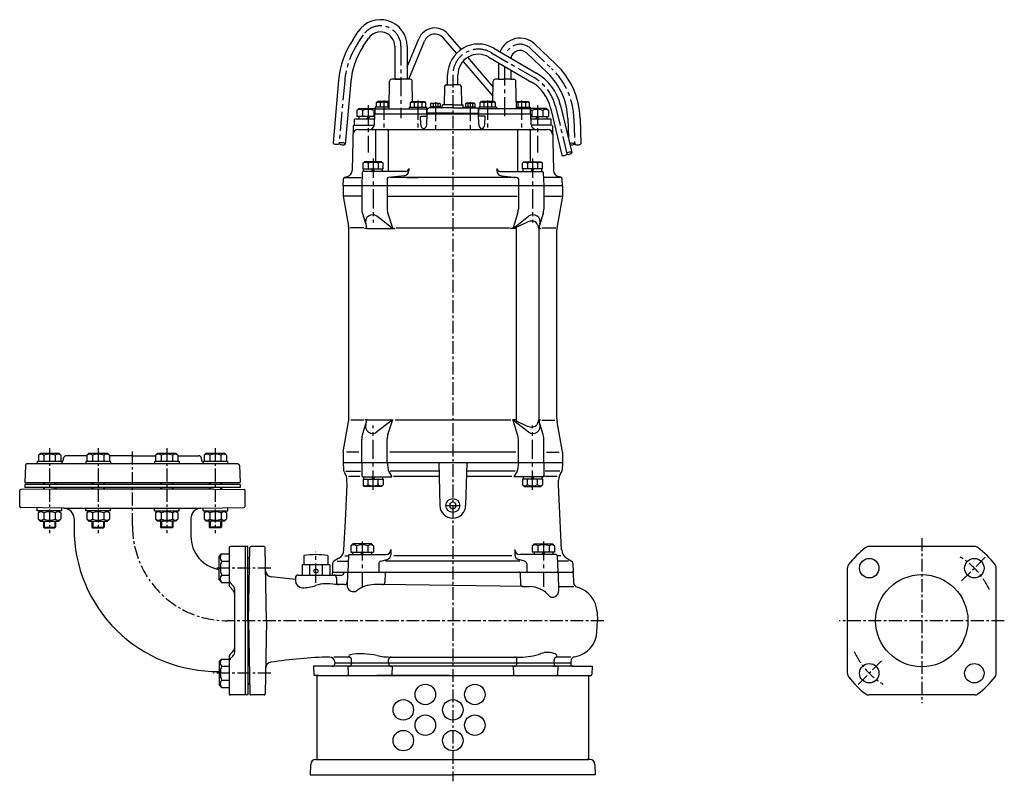
# Model space of a CAD drawing. Units: millimetres. Extents: x 50 to 1010, y 53 to 1214.
# Drawn here: x 50 to 1010, y 470 to 1214 of the extents above; entities that cross this region are included whole.
import ezdxf

# ---------------------------------------------------------------- set-up
doc = ezdxf.new("R2010")
doc.units = ezdxf.units.MM
doc.linetypes.add('CENTER', pattern=[2, 1.25, -0.25, 0.25, -0.25])
for name, color, linetype in [('Osy', 1, 'CENTER'), ('Silná', 7, 'Continuous'), ('Tenká', 4, 'Continuous')]:
    doc.layers.add(name, color=color, linetype=linetype)

msp = doc.modelspace()

# ---------------------------------------------------------------- linework, layer by layer
at = {"layer": 'Osy', "ltscale": 15}
for p, q in [((379.78, 1191.01), (384.88, 1198.64)), ((421.51, 1187.53), (421.52, 1117.4)), ((547.95, 1185.39), (568.49, 1165.9)), ((509.7, 1181.33), (551.3, 1156.97)), ((522.62, 1167.97), (522.62, 1117.33)), ((366.61, 1153.6), (361.22, 1092.68)), ((404.95, 1134.67), (404.95, 1108.42)), ((438.08, 1134.67), (438.08, 1108.42)), ((506.06, 1134.67), (506.06, 1108.42)), ((539.19, 1134.67), (539.19, 1108.42)), ((389.57, 1130.08), (389.57, 1083.94)), ((455.07, 1133.07), (455.07, 1106.82)), ((489.06, 1133.07), (489.06, 1106.82)), ((554.57, 1130.08), (554.57, 1083.94)), ((572.32, 1128.64), (583.35, 1082.62)), ((590.28, 1117.2), (591.02, 1092.26)), ((394.29, 1078.06), (394.29, 1015.57)), ((549.85, 1078.06), (549.85, 1015.57)), ((394.29, 754.82), (394.29, 817.31)), ((549.85, 754.82), (549.85, 817.31)), ((465.27, 739.44), (478.87, 739.44)), ((383.68, 704.33), (383.68, 660.1)), ((560.46, 704.33), (560.46, 660.1)), ((338.55, 663.97), (338.55, 694.26))]:
    msp.add_line(p, q, dxfattribs=at)
at = {"layer": 'Osy', "ltscale": 10}
for p, q in [((472.07, 1159.75), (472.07, 470.19)), ((78.73, 795.44), (78.73, 712.44)), ((126.08, 795.44), (126.08, 712.44)), ((159.57, 719.44), (159.57, 792.94)), ((193.05, 795.44), (193.05, 712.44)), ((240.41, 795.44), (240.41, 712.44)), ((929.59, 707.44), (929.59, 546.44)), ((968.48, 665.83), (993.23, 690.58)), ((294.44, 678.2), (238.57, 678.2)), ((619.36, 626.94), (252.07, 626.94)), ((1010.09, 626.94), (849.09, 626.94)), ((890.35, 587.7), (865.95, 563.3)), ((294.44, 575.67), (238.57, 575.67))]:
    msp.add_line(p, q, dxfattribs=at)
at = {"layer": 'Osy', "ltscale": 15}
for centre, radius, start, end in [((401.51, 1187.53), 20, 0, 146.24533), ((446.3, 1146.55), 80, 146.24533, 174.94555), ((497.07, 1159.75), 25, 59.64874, 180.00069), ((537.62, 1174.51), 15, 46.50748, 162.06131), ((520.31, 1115.12), 70, 1.69973, 46.50748), ((528.56, 1118.14), 45, 13.48943, 59.64909)]:
    msp.add_arc(centre, radius, start, end, dxfattribs=at)
at = {"layer": 'Osy', "ltscale": 10}
for centre, radius, start, end in [((252.07, 719.44), 92.5, 180, 270), ((929.59, 626.94), 72.5, 24.57567, 58.83861), ((929.59, 626.94), 72.5, 204.57567, 238.83861)]:
    msp.add_arc(centre, radius, start, end, dxfattribs=at)
at = {"layer": 'Silná'}
for p, q in [((374.79, 1194.34), (379.9, 1201.97)), ((384.77, 1187.67), (389.87, 1195.3)), ((427.51, 1167.36), (438.85, 1194.91)), ((429.1, 1155.44), (444.39, 1192.62)), ((475.63, 1180.74), (462.92, 1195.59)), ((480.24, 1184.59), (467.48, 1199.49)), ((415.51, 1187.53), (415.51, 1155.44)), ((427.51, 1187.53), (427.51, 1155.44)), ((512.23, 1185.64), (553.82, 1161.29)), ((552.08, 1189.74), (572.62, 1170.25)), ((511.34, 1139.03), (482.17, 1173.1)), ((511.49, 1148.07), (486.8, 1176.92)), ((507.17, 1177.01), (548.77, 1152.66)), ((543.82, 1181.04), (564.36, 1161.55)), ((516.62, 1171.48), (516.62, 1155.44)), ((528.62, 1164.45), (528.62, 1155.44)), ((360.63, 1154.13), (355.24, 1093.21)), ((372.58, 1153.07), (367.2, 1092.15)), ((410.01, 1126.44), (410.48, 1153.47)), ((430.55, 1155.44), (412.48, 1155.44)), ((415.51, 1155.44), (421.51, 1155.44)), ((427.51, 1155.44), (421.51, 1155.44)), ((432.89, 1133.54), (432.55, 1153.47)), ((467.07, 1149.94), (467.07, 1159.75)), ((477.07, 1149.94), (477.07, 1159.75)), ((511.24, 1133.54), (511.59, 1153.47)), ((516.62, 1155.44), (513.59, 1155.44)), ((516.62, 1155.44), (522.62, 1155.44)), ((528.62, 1155.44), (522.62, 1155.44)), ((528.62, 1155.44), (531.66, 1155.44)), ((534.12, 1126.44), (533.66, 1153.47)), ((464.04, 1148.58), (463.67, 1130.44)), ((465.54, 1149.94), (472.07, 1149.94)), ((478.6, 1149.94), (472.07, 1149.94)), ((480.09, 1148.58), (480.47, 1130.44)), ((398.65, 1133.54), (397.45, 1132.34)), ((410.14, 1133.54), (398.65, 1133.54)), ((431.78, 1133.54), (430.58, 1132.34)), ((431.78, 1133.54), (444.38, 1133.54)), ((444.38, 1133.54), (445.58, 1132.34)), ((499.76, 1133.54), (498.56, 1132.34)), ((512.36, 1133.54), (499.76, 1133.54)), ((512.36, 1133.54), (513.56, 1132.34)), ((534, 1133.54), (545.49, 1133.54)), ((545.49, 1133.54), (546.69, 1132.34)), ((380.57, 1126.94), (378.62, 1124.99)), ((378.62, 1124.99), (378.62, 1118.94)), ((380.57, 1126.94), (396.45, 1126.94)), ((384.09, 1124.99), (384.09, 1118.94)), ((395.04, 1124.99), (395.04, 1118.94)), ((396.28, 1126.44), (446.75, 1126.44)), ((396.28, 1121.44), (396.28, 1126.44)), ((410.04, 1128.04), (396.45, 1128.04)), ((396.45, 1128.04), (396.45, 1126.44)), ((397.45, 1132.34), (397.45, 1128.04)), ((401.2, 1132.34), (401.2, 1128.04)), ((408.7, 1132.34), (408.7, 1128.04)), ((429.58, 1128.04), (429.58, 1126.44)), ((429.58, 1128.04), (446.58, 1128.04)), ((430.58, 1132.34), (430.58, 1128.04)), ((434.33, 1132.34), (434.33, 1128.04)), ((441.83, 1132.34), (441.83, 1128.04)), ((445.58, 1132.34), (445.58, 1128.04)), ((446.58, 1128.04), (446.58, 1126.44)), ((446.75, 1121.44), (446.75, 1126.44)), ((446.95, 1122.44), (447.06, 1125.51)), ((472.07, 1127.44), (449.06, 1127.44)), ((460.07, 1128.44), (450.07, 1128.44)), ((450.07, 1127.44), (450.07, 1128.44)), ((451.17, 1131.94), (450.47, 1131.54)), ((450.47, 1131.54), (450.47, 1128.44)), ((451.17, 1131.94), (458.97, 1131.94)), ((462.09, 1127.44), (452.09, 1127.44)), ((452.77, 1131.54), (452.77, 1128.44)), ((457.37, 1131.54), (457.37, 1128.44)), ((458.97, 1131.94), (459.67, 1131.54)), ((459.67, 1131.54), (459.67, 1128.44)), ((460.07, 1127.44), (460.07, 1128.44)), ((461.83, 1127.92), (461.92, 1130.44)), ((472.07, 1130.44), (461.94, 1130.44)), ((472.07, 1130.44), (482.21, 1130.44)), ((472.07, 1127.44), (495.09, 1127.44)), ((482.3, 1127.92), (482.21, 1130.44)), ((491.79, 1127.44), (482.82, 1127.44)), ((484.06, 1128.44), (494.06, 1128.44)), ((484.06, 1127.44), (484.06, 1128.44)), ((485.16, 1131.94), (484.46, 1131.54)), ((484.46, 1131.54), (484.46, 1128.44)), ((492.96, 1131.94), (485.16, 1131.94)), ((486.76, 1131.54), (486.76, 1128.44)), ((491.36, 1131.54), (491.36, 1128.44)), ((492.96, 1131.94), (493.66, 1131.54)), ((493.66, 1131.54), (493.66, 1128.44)), ((494.06, 1127.44), (494.06, 1128.44)), ((497.2, 1122.44), (497.09, 1125.51)), ((547.86, 1126.44), (497.39, 1126.44)), ((497.39, 1121.44), (497.39, 1126.44)), ((514.56, 1128.04), (497.56, 1128.04)), ((497.56, 1128.04), (497.56, 1126.44)), ((498.56, 1132.34), (498.56, 1128.04)), ((502.31, 1132.34), (502.31, 1128.04)), ((509.81, 1132.34), (509.81, 1128.04)), ((513.56, 1132.34), (513.56, 1128.04)), ((514.56, 1128.04), (514.56, 1126.44)), ((534.09, 1128.04), (547.69, 1128.04)), ((535.44, 1132.34), (535.44, 1128.04)), ((542.94, 1132.34), (542.94, 1128.04)), ((546.69, 1132.34), (546.69, 1128.04)), ((547.69, 1128.04), (547.69, 1126.44)), ((563.57, 1126.94), (547.69, 1126.94)), ((547.86, 1121.44), (547.86, 1126.44)), ((549.09, 1124.99), (549.09, 1118.94)), ((560.04, 1124.99), (560.04, 1118.94)), ((563.57, 1126.94), (565.52, 1124.99)), ((565.52, 1124.99), (565.52, 1118.94)), ((567.45, 1127.47), (578.49, 1081.45)), ((577.18, 1129.8), (588.22, 1083.78)), ((376.07, 1110.44), (376.07, 1116.44)), ((395.77, 1116.44), (376.07, 1116.44)), ((395.85, 1118.94), (378.62, 1118.94)), ((380.48, 1118.94), (380.48, 1116.44)), ((388.24, 1116.44), (389.68, 1118.94)), ((389.57, 1116.44), (391.01, 1118.94)), ((395.59, 1111.27), (395.94, 1121.44)), ((548.19, 1121.44), (395.94, 1121.44)), ((440.52, 1119.44), (447.05, 1119.44)), ((440.8, 1111.27), (440.52, 1119.44)), ((446.76, 1111.27), (447.12, 1121.44)), ((472.07, 1122.44), (446.95, 1122.44)), ((450.91, 1121.44), (450.91, 1122.44)), ((472.07, 1122.44), (497.2, 1122.44)), ((493.22, 1121.44), (493.22, 1122.44)), ((497.37, 1111.27), (497.02, 1121.44)), ((548.19, 1121.44), (497.02, 1121.44)), ((503.62, 1119.44), (497.09, 1119.44)), ((503.33, 1111.27), (503.62, 1119.44)), ((548.55, 1111.27), (548.19, 1121.44)), ((548.55, 1111.27), (548.19, 1121.44)), ((548.28, 1118.94), (565.52, 1118.94)), ((568.07, 1116.44), (548.37, 1116.44)), ((553.24, 1116.44), (554.68, 1118.94)), ((554.57, 1116.44), (556.01, 1118.94)), ((563.65, 1118.94), (563.65, 1116.44)), ((568.07, 1110.44), (568.07, 1116.44)), ((584.28, 1117.02), (584.85, 1097.81)), ((596.28, 1117.37), (597.02, 1092.43)), ((374.88, 1109.46), (373.92, 1066.21)), ((375.88, 1110.44), (395.49, 1110.44)), ((376.07, 1110.44), (395.56, 1110.44)), ((379.71, 1106.44), (564.43, 1106.44)), ((396.67, 1105.44), (396.67, 1074.94)), ((409.07, 1105.44), (409.07, 1065.44)), ((535.06, 1105.44), (535.06, 1065.44)), ((547.47, 1105.44), (547.47, 1074.94)), ((568.07, 1110.44), (548.58, 1110.44)), ((568.25, 1110.44), (548.65, 1110.44)), ((569.25, 1109.46), (570.22, 1066.21)), ((386.04, 1074.94), (384.49, 1073.39)), ((384.49, 1067.94), (384.49, 1073.39)), ((384.49, 1067.94), (404.09, 1067.94)), ((385.09, 1065.44), (385.09, 1067.94)), ((402.54, 1074.94), (386.04, 1074.94)), ((389.39, 1073.39), (389.39, 1067.94)), ((394.29, 1065.44), (392.84, 1067.94)), ((395.73, 1065.44), (394.29, 1067.94)), ((399.19, 1073.39), (399.19, 1067.94)), ((402.54, 1074.94), (404.09, 1073.39)), ((403.49, 1065.44), (403.49, 1067.94)), ((404.09, 1067.94), (404.09, 1073.39)), ((429.11, 1068.44), (429.11, 1066.2)), ((515.02, 1068.44), (515.02, 1066.2)), ((541.6, 1074.94), (540.05, 1073.39)), ((540.05, 1067.94), (540.05, 1073.39)), ((559.65, 1067.94), (540.05, 1067.94)), ((540.65, 1065.44), (540.65, 1067.94)), ((541.6, 1074.94), (558.1, 1074.94)), ((544.95, 1073.39), (544.95, 1067.94)), ((548.41, 1065.44), (549.85, 1067.94)), ((549.85, 1065.44), (551.29, 1067.94)), ((554.75, 1073.39), (554.75, 1067.94)), ((558.1, 1074.94), (559.65, 1073.39)), ((559.05, 1065.44), (559.05, 1067.94)), ((559.65, 1067.94), (559.65, 1073.39)), ((365.07, 1051.44), (365.31, 1058.33)), ((366.42, 1059.73), (369.47, 1060.55)), ((366.86, 1059.44), (382.63, 1059.44)), ((383.74, 1064.47), (383.29, 1051.44)), ((426.11, 1065.44), (384.74, 1065.44)), ((408.12, 1058.09), (408.12, 1051.44)), ((424.65, 1061.23), (409.46, 1059.58)), ((517.36, 1059.44), (410.96, 1059.44)), ((533.17, 1059.44), (410.96, 1059.44)), ((426.77, 1059.44), (437.96, 1059.44)), ((518.02, 1065.44), (559.39, 1065.44)), ((519.48, 1061.23), (534.67, 1059.58)), ((536.01, 1058.09), (536.01, 1051.44)), ((560.39, 1064.47), (560.85, 1051.44)), ((577.28, 1059.44), (561.51, 1059.44)), ((577.72, 1059.73), (574.66, 1060.55)), ((579.07, 1051.44), (578.83, 1058.33)), ((365.07, 1051.44), (365.07, 1041.66)), ((579.07, 1051.44), (365.07, 1051.44)), ((383.29, 1051.44), (383.29, 1028.72)), ((408.12, 1051.44), (408.12, 1028.75)), ((536.01, 1051.44), (536.01, 1028.75)), ((560.85, 1051.44), (560.85, 1028.72)), ((579.07, 1051.44), (579.07, 1041.66)), ((365.07, 1041.45), (365.07, 1041.44)), ((365.07, 1041.44), (365.07, 1041.43)), ((365.11, 1041.22), (370.26, 1011.97)), ((383.29, 1041.44), (366.07, 1041.43)), ((409.12, 1041.44), (535.01, 1041.44)), ((560.85, 1041.44), (578.07, 1041.43)), ((579.03, 1041.22), (573.87, 1011.97)), ((579.07, 1041.45), (579.07, 1041.44)), ((579.07, 1041.44), (579.07, 1041.43)), ((383.96, 1024.26), (387.84, 1011.81)), ((411.33, 1011.44), (398.11, 1021.7)), ((408.82, 1024.23), (413.2, 1010.38)), ((535.31, 1024.23), (530.94, 1010.38)), ((532.8, 1011.44), (546.03, 1021.7)), ((560.17, 1024.26), (556.29, 1011.81)), ((385.33, 1010.25), (371.49, 1010.25)), ((388.45, 1009.87), (386.41, 1009.87)), ((388.45, 1009.87), (413.36, 1009.87)), ((413.36, 1009.87), (415.93, 1009.87)), ((416.83, 1010.25), (527.31, 1010.25)), ((530.77, 1009.87), (528.21, 1009.87)), ((533.85, 1009.87), (530.77, 1009.87)), ((533.85, 1010.87), (544.72, 1016.04)), ((533.85, 1010.87), (533.85, 822.01)), ((554.81, 1013.44), (554.02, 1014.63)), ((555.85, 1009.98), (555.85, 822.9)), ((555.85, 1009.87), (557.73, 1009.87)), ((558.81, 1010.25), (572.64, 1010.25)), ((370.57, 824.38), (370.57, 1008.5)), ((573.57, 824.38), (573.57, 1008.5)), ((365.11, 791.66), (370.26, 820.91)), ((385.33, 822.63), (372.57, 822.63)), ((383.96, 808.62), (387.84, 821.07)), ((388.45, 823.01), (386.41, 823.01)), ((388.45, 823.01), (413.36, 823.01)), ((411.33, 821.44), (398.11, 811.18)), ((408.82, 808.65), (413.2, 822.5)), ((413.36, 823.01), (413.96, 823.01)), ((528.56, 822.63), (415.99, 822.63)), ((530.77, 823.01), (530.18, 823.01)), ((533.85, 823.01), (530.77, 823.01)), ((535.31, 808.65), (530.94, 822.5)), ((532.8, 821.44), (546.03, 811.18)), ((533.85, 822.01), (544.72, 816.84)), ((554.81, 819.44), (554.02, 818.25)), ((555.85, 823.01), (557.73, 823.01)), ((560.17, 808.62), (556.29, 821.07)), ((558.81, 822.63), (571.57, 822.63)), ((579.03, 791.66), (573.87, 820.91)), ((383.29, 781.44), (383.29, 804.16)), ((408.12, 781.44), (408.12, 804.13)), ((536.01, 781.44), (536.01, 804.13)), ((560.85, 781.44), (560.85, 804.16)), ((69.73, 790.44), (67.78, 788.49)), ((67.78, 788.49), (67.78, 782.44)), ((69.73, 790.44), (87.73, 790.44)), ((73.25, 788.49), (73.25, 782.44)), ((84.2, 788.49), (84.2, 782.44)), ((87.73, 790.44), (89.68, 788.49)), ((89.68, 788.49), (89.68, 782.44)), ((115.13, 787.94), (94.86, 787.94)), ((117.08, 790.44), (115.13, 788.49)), ((115.13, 788.49), (115.13, 782.44)), ((117.08, 790.44), (135.08, 790.44)), ((120.61, 788.49), (120.61, 782.44)), ((131.56, 788.49), (131.56, 782.44)), ((135.08, 790.44), (137.03, 788.49)), ((137.03, 788.49), (137.03, 782.44)), ((159.57, 787.94), (137.03, 787.94)), ((159.57, 787.94), (182.1, 787.94)), ((184.05, 790.44), (182.1, 788.49)), ((182.1, 788.49), (182.1, 782.44)), ((184.05, 790.44), (202.05, 790.44)), ((187.58, 788.49), (187.58, 782.44)), ((198.53, 788.49), (198.53, 782.44)), ((202.05, 790.44), (204, 788.49)), ((204, 788.49), (204, 782.44)), ((204, 787.94), (224.28, 787.94)), ((231.41, 790.44), (229.46, 788.49)), ((229.46, 788.49), (229.46, 782.44)), ((231.41, 790.44), (249.41, 790.44)), ((234.93, 788.49), (234.93, 782.44)), ((245.88, 788.49), (245.88, 782.44)), ((249.41, 790.44), (251.36, 788.49)), ((251.36, 788.49), (251.36, 782.44)), ((365.07, 791.44), (365.07, 791.45)), ((365.07, 791.44), (365.07, 791.43)), ((365.07, 791.22), (365.07, 781.44)), ((380.51, 791.44), (368.37, 791.44)), ((533.45, 791.44), (410.67, 791.44)), ((563.63, 791.44), (575.76, 791.44)), ((579.07, 791.44), (579.07, 791.45)), ((579.07, 791.44), (579.07, 791.43)), ((579.07, 791.22), (579.07, 781.44)), ((55.15, 778.49), (54.57, 761.94)), ((262.49, 779.94), (56.64, 779.94)), ((90.73, 782.44), (66.73, 782.44)), ((66.73, 782.44), (66.73, 779.94)), ((90.73, 782.44), (90.73, 779.94)), ((92.27, 784.5), (92.37, 785.66)), ((114.08, 782.44), (114.08, 779.94)), ((138.08, 782.44), (114.08, 782.44)), ((138.08, 782.44), (138.08, 779.94)), ((181.05, 782.44), (181.05, 779.94)), ((205.05, 782.44), (181.05, 782.44)), ((205.05, 782.44), (205.05, 779.94)), ((226.87, 784.5), (226.77, 785.66)), ((228.41, 782.44), (228.41, 779.94)), ((252.41, 782.44), (228.41, 782.44)), ((252.41, 782.44), (252.41, 779.94)), ((263.99, 778.49), (264.57, 761.94)), ((365.07, 781.44), (579.07, 781.44)), ((365.07, 781.44), (365.32, 774.06)), ((383.29, 781.44), (383.24, 768.4)), ((408.12, 781.44), (409, 774.06)), ((458.47, 781.44), (459.57, 739.44)), ((485.67, 781.44), (484.57, 739.44)), ((536.01, 781.44), (535.13, 774.06)), ((560.85, 781.44), (560.89, 768.4)), ((579.07, 781.44), (578.81, 774.06)), ((365.66, 772.9), (366.83, 770.87)), ((367.66, 772.9), (381.9, 772.9)), ((409.34, 772.9), (412.49, 767.44)), ((458.69, 772.9), (411.05, 772.9)), ((533.08, 772.9), (485.44, 772.9)), ((534.8, 772.9), (531.64, 767.44)), ((576.48, 772.9), (562.23, 772.9)), ((578.48, 772.9), (577.3, 770.87)), ((54.57, 761.94), (264.57, 761.94)), ((54.57, 759.94), (54.57, 756.94)), ((264.57, 759.94), (54.57, 759.94)), ((72.73, 761.94), (72.73, 759.94)), ((84.73, 761.94), (84.73, 759.94)), ((120.08, 761.94), (120.08, 759.94)), ((132.08, 761.94), (132.08, 759.94)), ((187.05, 761.94), (187.05, 759.94)), ((199.05, 761.94), (199.05, 759.94)), ((234.41, 761.94), (234.41, 759.94)), ((246.41, 761.94), (246.41, 759.94)), ((264.57, 759.94), (264.57, 756.94)), ((367.28, 724.34), (369.07, 759.44)), ((369.07, 759.44), (368.82, 764.15)), ((381.52, 767.75), (370.19, 767.75)), ((384.24, 767.44), (412.49, 767.44)), ((384.49, 764.94), (404.09, 764.94)), ((384.49, 764.94), (384.49, 759.49)), ((386.04, 757.94), (384.49, 759.49)), ((385.09, 767.44), (385.09, 764.94)), ((389.39, 759.49), (389.39, 764.94)), ((392.84, 767.44), (394.29, 764.94)), ((394.29, 767.44), (395.73, 764.94)), ((399.19, 759.49), (399.19, 764.94)), ((402.54, 757.94), (404.09, 759.49)), ((403.49, 767.44), (403.49, 764.94)), ((404.09, 764.94), (404.09, 759.49)), ((458.83, 767.75), (414.31, 767.75)), ((529.82, 767.75), (485.31, 767.75)), ((559.89, 767.44), (531.64, 767.44)), ((559.65, 764.94), (540.05, 764.94)), ((540.05, 764.94), (540.05, 759.49)), ((541.6, 757.94), (540.05, 759.49)), ((540.65, 767.44), (540.65, 764.94)), ((544.95, 759.49), (544.95, 764.94)), ((549.85, 767.44), (548.41, 764.94)), ((551.29, 767.44), (549.85, 764.94)), ((554.75, 759.49), (554.75, 764.94)), ((558.1, 757.94), (559.65, 759.49)), ((559.05, 767.44), (559.05, 764.94)), ((559.65, 764.94), (559.65, 759.49)), ((573.95, 767.75), (561.62, 767.75)), ((575.07, 759.44), (575.31, 764.15)), ((575.07, 759.44), (575.31, 764.15)), ((578.28, 696.19), (575.07, 759.44)), ((49.57, 738.42), (49.57, 753.96)), ((80.59, 755.48), (50.55, 754.96)), ((264.57, 756.94), (54.57, 756.94)), ((72.73, 756.94), (72.73, 755.34)), ((238.54, 755.48), (80.59, 755.48)), ((84.73, 756.94), (84.73, 755.48)), ((120.08, 756.94), (120.08, 755.48)), ((132.08, 756.94), (132.08, 755.48)), ((187.05, 756.94), (187.05, 755.48)), ((199.05, 756.94), (199.05, 755.48)), ((234.41, 756.94), (234.41, 755.48)), ((238.54, 755.48), (268.58, 754.96)), ((246.41, 756.94), (246.41, 755.34)), ((269.57, 738.42), (269.57, 753.96)), ((402.54, 757.94), (386.04, 757.94)), ((541.6, 757.94), (558.1, 757.94)), ((92.74, 736.69), (50.55, 737.42)), ((66.65, 734.22), (66.65, 737.14)), ((90.65, 734.22), (66.65, 734.22)), ((69.65, 734.22), (67.7, 732.27)), ((67.7, 732.27), (67.7, 726.22)), ((73.18, 732.27), (73.18, 726.22)), ((84.13, 732.27), (84.13, 726.22)), ((87.65, 734.22), (89.6, 732.27)), ((89.6, 732.27), (89.6, 726.22)), ((90.65, 734.22), (90.65, 736.72)), ((92.74, 736.69), (226.39, 736.69)), ((114.08, 734.19), (114.08, 736.69)), ((138.08, 734.19), (114.08, 734.19)), ((117.08, 734.19), (115.13, 732.24)), ((115.13, 732.24), (115.13, 726.19)), ((120.61, 732.24), (120.61, 726.19)), ((131.56, 732.24), (131.56, 726.19)), ((135.08, 734.19), (137.03, 732.24)), ((137.03, 732.24), (137.03, 726.19)), ((138.08, 734.19), (138.08, 736.69)), ((181.05, 734.19), (181.05, 736.69)), ((181.05, 734.19), (205.05, 734.19)), ((184.05, 734.19), (182.1, 732.24)), ((182.1, 732.24), (182.1, 726.19)), ((187.58, 732.24), (187.58, 726.19)), ((198.53, 732.24), (198.53, 726.19)), ((202.05, 734.19), (204, 732.24)), ((204, 732.24), (204, 726.19)), ((205.05, 734.19), (205.05, 736.69)), ((226.39, 736.69), (268.58, 737.42)), ((228.48, 734.22), (228.48, 736.72)), ((228.48, 734.22), (252.48, 734.22)), ((231.48, 734.22), (229.53, 732.27)), ((229.53, 732.27), (229.53, 726.22)), ((235.01, 732.27), (235.01, 726.22)), ((245.96, 732.27), (245.96, 726.22)), ((249.48, 734.22), (251.43, 732.27)), ((251.43, 732.27), (251.43, 726.22)), ((252.48, 734.22), (252.48, 737.14)), ((69.65, 724.22), (67.7, 726.17)), ((69.65, 724.22), (87.65, 724.22)), ((72.65, 724.22), (72.65, 718.31)), ((84.65, 724.22), (84.65, 718.31)), ((87.65, 724.22), (89.6, 726.17)), ((102.57, 726.69), (102.57, 716.94)), ((117.08, 724.19), (115.13, 726.14)), ((117.08, 724.19), (135.08, 724.19)), ((120.08, 724.19), (120.08, 718.31)), ((132.08, 724.19), (132.08, 718.31)), ((135.08, 724.19), (137.03, 726.14)), ((184.05, 724.19), (182.1, 726.14)), ((202.05, 724.19), (184.05, 724.19)), ((187.05, 724.19), (187.05, 718.31)), ((199.05, 724.19), (199.05, 718.31)), ((202.05, 724.19), (204, 726.14)), ((216.57, 726.69), (216.57, 709.44)), ((231.48, 724.22), (229.53, 726.17)), ((249.48, 724.22), (231.48, 724.22)), ((234.48, 724.22), (234.48, 718.31)), ((246.48, 724.22), (246.48, 718.31)), ((249.48, 724.22), (251.43, 726.17)), ((365.84, 696.02), (367.28, 724.34)), ((72.65, 718.31), (73.53, 717.44)), ((72.65, 718.31), (84.65, 718.31)), ((73.53, 717.44), (83.78, 717.44)), ((84.65, 718.31), (83.78, 717.44)), ((120.08, 718.31), (120.96, 717.44)), ((120.08, 718.31), (132.08, 718.31)), ((120.96, 717.44), (131.21, 717.44)), ((132.08, 718.31), (131.21, 717.44)), ((187.05, 718.31), (187.93, 717.44)), ((199.05, 718.31), (187.05, 718.31)), ((198.18, 717.44), (187.93, 717.44)), ((199.05, 718.31), (198.18, 717.44)), ((234.48, 718.31), (235.36, 717.44)), ((246.48, 718.31), (234.48, 718.31)), ((245.61, 717.44), (235.36, 717.44)), ((246.48, 718.31), (245.61, 717.44)), ((374.68, 701.94), (372.73, 699.99)), ((392.68, 701.94), (374.68, 701.94)), ((392.68, 701.94), (394.63, 699.99)), ((551.46, 701.94), (549.51, 699.99)), ((551.46, 701.94), (569.46, 701.94)), ((569.46, 701.94), (571.41, 699.99)), ((244.07, 689.59), (246.53, 692.05)), ((246.53, 692.05), (254.07, 692.05)), ((254.07, 698.44), (254.07, 661.42)), ((269.57, 699.44), (255.07, 699.44)), ((272.07, 699.44), (269.57, 699.44)), ((269.57, 699.44), (269.57, 554.44)), ((272.07, 626.94), (272.07, 699.44)), ((272.8, 626.94), (274.05, 698.46)), ((288.08, 699.44), (275.05, 699.44)), ((290.33, 626.94), (289.08, 698.46)), ((372.73, 699.99), (372.73, 693.94)), ((372.73, 693.94), (394.63, 693.94)), ((374.36, 693.94), (374.36, 691.44)), ((378.2, 699.99), (378.2, 693.94)), ((382.35, 691.44), (383.79, 693.94)), ((383.68, 691.44), (385.12, 693.94)), ((389.15, 699.99), (389.15, 693.94)), ((392.76, 693.94), (392.76, 691.44)), ((394.63, 699.99), (394.63, 693.94)), ((411.64, 696.44), (411.64, 691.38)), ((532.49, 696.44), (532.49, 691.38)), ((549.51, 699.99), (549.51, 693.94)), ((571.41, 693.94), (549.51, 693.94)), ((551.37, 693.94), (551.37, 691.44)), ((554.98, 699.99), (554.98, 693.94)), ((559.13, 691.44), (560.57, 693.94)), ((560.46, 691.44), (561.9, 693.94)), ((565.93, 699.99), (565.93, 693.94)), ((569.77, 693.94), (569.77, 691.44)), ((571.41, 699.99), (571.41, 693.94)), ((981.25, 699.44), (877.93, 699.44)), ((244.07, 666.82), (244.07, 689.59)), ((246.53, 685.13), (254.07, 685.13)), ((272.07, 626.94), (272.07, 687.94)), ((272.07, 687.94), (272.39, 687.94)), ((326.8, 690.44), (326.8, 681.44)), ((350.3, 690.44), (350.3, 681.44)), ((354.87, 683.05), (354.57, 674.44)), ((360.86, 687.87), (356.12, 685.13)), ((359.12, 685.13), (370.05, 685.13)), ((366.68, 690.31), (370.23, 690.31)), ((370.24, 690.47), (369.68, 674.44)), ((370.24, 690.47), (369.68, 674.44)), ((371.24, 691.44), (406.64, 691.44)), ((399.89, 682.51), (399.89, 674.44)), ((401.76, 684.93), (407.92, 686.55)), ((537.61, 685.13), (406.53, 685.13)), ((529.61, 690.31), (414.53, 690.31)), ((542.38, 684.93), (536.22, 686.55)), ((572.9, 691.44), (537.49, 691.44)), ((544.24, 682.51), (544.24, 674.44)), ((573.9, 690.47), (574.46, 674.44)), ((573.9, 690.47), (574.46, 674.44)), ((577.45, 690.31), (573.9, 690.31)), ((585.02, 685.13), (574.08, 685.13)), ((583.28, 687.87), (588.02, 685.13)), ((589.27, 683.05), (589.57, 674.44)), ((325.05, 681.44), (325.05, 671.44)), ((352.05, 681.44), (325.05, 681.44)), ((332.36, 681.44), (332.36, 671.44)), ((344.73, 681.44), (344.73, 671.44)), ((352.05, 681.44), (352.05, 671.44)), ((354.53, 673.47), (354.46, 671.44)), ((354.57, 674.44), (589.57, 674.44)), ((369.39, 673.47), (368.97, 661.56)), ((406.23, 673.47), (405.92, 664.57)), ((537.9, 673.47), (538.28, 662.65)), ((574.75, 673.47), (575.35, 656.13)), ((589.6, 673.47), (589.93, 664.19)), ((857.09, 575.28), (857.09, 678.6)), ((1002.09, 575.28), (1002.09, 678.6)), ((244.07, 666.82), (246.53, 664.35)), ((246.53, 671.28), (254.07, 671.28)), ((246.53, 664.35), (254.07, 664.35)), ((254.8, 664.21), (257.6, 661.4)), ((318.55, 668.94), (318.55, 666.1)), ((321.05, 671.44), (363.41, 671.44)), ((358.55, 668.94), (358.55, 664.66)), ((254.8, 659.66), (257.6, 656.85)), ((259.07, 657.87), (259.07, 596.01)), ((366.58, 662.16), (357.25, 662.16)), ((374.97, 655.35), (376.35, 655.35)), ((403.39, 662.16), (395.38, 662.16)), ((540.71, 660.24), (403.39, 662.16)), ((540.71, 660.24), (546.85, 660.24)), ((575.21, 660.24), (590.06, 660.24)), ((568.32, 649.92), (569.36, 649.92)), ((612.82, 635.35), (613.11, 626.94)), ((272.07, 626.94), (272.07, 565.94)), ((272.07, 626.94), (272.07, 554.44)), ((272.8, 626.94), (274.05, 555.42)), ((290.33, 626.94), (289.08, 555.42)), ((612.75, 616.53), (613.11, 626.94)), ((254.8, 594.22), (257.6, 597.03)), ((244.07, 587.06), (246.53, 589.52)), ((244.07, 587.06), (244.07, 564.29)), ((246.53, 589.52), (254.07, 589.52)), ((254.07, 592.46), (254.07, 555.44)), ((254.8, 589.67), (257.6, 592.48)), ((371.31, 591.44), (355.92, 591.44)), ((357.03, 586.61), (357.07, 585.44)), ((373.25, 585.44), (373.25, 588.94)), ((409.51, 585.44), (409.51, 588.94)), ((411.63, 591.44), (537.98, 591.44)), ((534.62, 585.44), (534.62, 588.94)), ((570.88, 585.44), (570.88, 588.82)), ((573.09, 591.71), (587.26, 591.8)), ((587.12, 587.08), (587.07, 585.44)), ((246.53, 582.6), (254.07, 582.6)), ((589.59, 582.44), (336.07, 582.44)), ((336.07, 582.44), (336.35, 574.4)), ((357.07, 585.44), (357.05, 584.85)), ((587.07, 585.44), (357.07, 585.44)), ((369.75, 582.44), (370.03, 574.4)), ((373.25, 585.44), (373.23, 584.85)), ((374.25, 582.44), (373.25, 582.44)), ((409.51, 585.44), (409.53, 584.85)), ((412.01, 582.44), (413.01, 582.44)), ((413.01, 582.44), (412.73, 574.4)), ((532.12, 582.44), (531.12, 582.44)), ((531.12, 582.44), (531.4, 574.4)), ((534.62, 585.44), (534.6, 584.85)), ((569.88, 582.44), (570.88, 582.44)), ((570.88, 585.44), (570.91, 584.85)), ((574.38, 582.44), (574.1, 574.4)), ((587.07, 585.44), (587.09, 584.85)), ((589.59, 582.44), (608.07, 582.44)), ((608.07, 582.44), (607.79, 574.4)), ((246.53, 568.75), (254.07, 568.75)), ((341.15, 573.44), (337.35, 573.44)), ((339.57, 573.44), (604.57, 573.44)), ((339.57, 573.44), (339.57, 491.44)), ((468.57, 573.44), (397.98, 573.44)), ((475.57, 573.44), (546.15, 573.44)), ((602.98, 573.44), (606.79, 573.44)), ((602.98, 573.44), (606.79, 573.44)), ((604.57, 573.44), (604.57, 491.44)), ((244.07, 564.29), (246.53, 561.82)), ((246.53, 561.82), (254.07, 561.82)), ((272.07, 565.94), (272.39, 565.94)), ((269.57, 554.44), (255.07, 554.44)), ((272.07, 554.44), (269.57, 554.44)), ((288.08, 554.44), (275.05, 554.44)), ((981.25, 554.44), (877.93, 554.44)), ((338.42, 491.44), (341.15, 491.44)), ((339.57, 491.44), (604.57, 491.44)), ((605.72, 491.44), (602.98, 491.44)), ((333.42, 486.61), (333.07, 476.44)), ((610.71, 486.61), (611.07, 476.44)), ((333.07, 476.44), (472.07, 476.44)), ((611.07, 476.44), (472.07, 476.44))]:
    msp.add_line(p, q, dxfattribs=at)
msp.add_lwpolyline([(469.04, 737.69), (472.07, 735.94), (475.1, 737.69), (475.1, 741.19), (472.07, 742.94), (469.04, 741.19)], close=True, dxfattribs=at)
for centre, radius in [((472.07, 739.44), 6.8), ((878.33, 678.2), 9.5), ((980.86, 678.2), 9.5), ((338.55, 675.44), 2), ((929.59, 626.94), 45), ((878.33, 575.67), 9.5), ((980.86, 575.67), 9.5), ((445.27, 554.94), 10), ((493.57, 554.94), 10), ((423.77, 539.94), 10), ((472.07, 539.94), 10), ((445.27, 524.94), 10), ((493.57, 524.94), 10), ((423.77, 509.94), 10), ((472.07, 509.94), 10)]:
    msp.add_circle(centre, radius, dxfattribs=at)
for centre, radius, start, end in [((401.51, 1187.53), 26, 0, 146.24533), ((401.51, 1187.53), 14, 0, 146.24533), ((454.57, 1188.44), 17, 40.55967, 157.63974), ((446.3, 1146.55), 86, 146.24533, 174.94555), ((454.57, 1188.44), 11, 40.55967, 157.63974), ((537.62, 1174.51), 21, 46.50748, 158.48071), ((446.3, 1146.55), 74, 146.24533, 174.94555), ((497.07, 1159.75), 30, 59.64909, 180), ((537.62, 1174.51), 9, 46.50748, 170.6412), ((497.07, 1159.75), 20, 59.64909, 180), ((520.31, 1115.12), 76, 1.69973, 46.50748), ((412.48, 1153.44), 2, 90, 179.01224), ((430.55, 1153.44), 2, 0.98776, 90), ((513.59, 1153.44), 2, 90, 179.01224), ((531.66, 1153.44), 2, 0.98776, 90), ((528.56, 1118.14), 40, 13.48943, 59.64909), ((528.56, 1118.14), 50, 13.48943, 59.64909), ((520.31, 1115.12), 64, 1.69973, 46.50748), ((465.54, 1148.44), 1.5, 90, 174.53541), ((478.6, 1148.44), 1.5, 5.46459, 90), ((381.35, 1121.74), 4.25, 49.86583, 130.13417), ((389.57, 1110.5), 15.49, 69.29823, 110.70177), ((397.78, 1121.74), 4.25, 110.70016, 130.13417), ((399.32, 1129.71), 3.23, 54.51066, 125.48934), ((404.95, 1120.92), 12.02, 71.81945, 108.18055), ((410.57, 1129.71), 3.23, 97.97281, 125.48934), ((408.7, 1132.34), 3.17764371615651e-14, 233.63889, 270), ((432.45, 1129.71), 3.23, 54.51066, 125.48934), ((438.08, 1120.92), 12.02, 71.81945, 108.18055), ((434.33, 1132.34), 3.17764371615651e-14, 270, 306.36111), ((443.7, 1129.71), 3.23, 54.51066, 125.48934), ((449.06, 1125.44), 2, 90, 178), ((451.62, 1128.4), 3.34, 69.86193, 110.13807), ((455.07, 1118.68), 13.06, 79.85558, 100.14442), ((458.52, 1128.4), 3.34, 69.86193, 110.13807), ((461.33, 1127.94), 0.5, 270, 358), ((482.8, 1127.94), 0.5, 182, 270), ((485.61, 1128.4), 3.34, 69.86193, 110.13807), ((489.06, 1118.68), 13.06, 79.85558, 100.14442), ((492.51, 1128.4), 3.34, 69.86193, 110.13807), ((495.09, 1125.44), 2, 2, 90), ((500.43, 1129.71), 3.23, 54.51066, 125.48934), ((506.06, 1120.92), 12.02, 71.81945, 108.18055), ((511.68, 1129.71), 3.23, 54.51066, 125.48934), ((509.81, 1132.34), 3.17764371615651e-14, 233.63889, 270), ((533.56, 1129.71), 3.23, 54.51066, 82.02719), ((539.19, 1120.92), 12.02, 71.81945, 108.18055), ((535.44, 1132.34), 3.17764371615651e-14, 270, 306.36111), ((544.81, 1129.71), 3.23, 54.51066, 125.48934), ((546.35, 1121.74), 4.25, 49.86583, 69.29984), ((554.57, 1110.5), 15.49, 69.29823, 110.70177), ((562.78, 1121.74), 4.25, 49.86583, 130.13417), ((379.71, 1101.44), 5, 90, 178.7193), ((375.88, 1109.44), 1, 90, 178.7193), ((390.59, 1111.44), 5, 270, 358), ((397.67, 1105.44), 1, 90, 180), ((408.07, 1105.44), 1, 0, 90), ((445.8, 1111.44), 5, 182, 246.20491), ((441.77, 1111.44), 5, 270, 358), ((502.37, 1111.44), 5, 182, 270), ((498.33, 1111.44), 5, 293.79509, 358), ((536.06, 1105.44), 1, 90, 180), ((546.47, 1105.44), 1, 0, 90), ((553.55, 1111.44), 5, 182, 191.53696), ((553.55, 1111.44), 5, 182, 270), ((564.43, 1101.44), 5, 1.2807, 90), ((568.25, 1109.44), 1, 1.2807, 90), ((367.92, 1066.34), 6, 285, 358.7193), ((386.94, 1070.28), 3.96, 51.73271, 128.26729), ((394.29, 1059.69), 14.55, 70.31774, 109.68226), ((401.64, 1070.28), 3.96, 51.73271, 128.26729), ((424.11, 1066.2), 5, 276.17294, 0), ((426.11, 1068.44), 3, 270, 0), ((518.02, 1068.44), 3, 180, 270), ((520.02, 1066.2), 5, 180, 263.82706), ((542.5, 1070.28), 3.96, 51.73271, 128.26729), ((549.85, 1059.69), 14.55, 70.31774, 109.68226), ((557.2, 1070.28), 3.96, 51.73271, 128.26729), ((576.22, 1066.34), 6, 181.2807, 255), ((366.81, 1058.28), 1.5, 105, 178), ((384.74, 1064.44), 1, 90, 178), ((409.62, 1058.09), 1.5, 96.17294, 180), ((534.51, 1058.09), 1.5, 0, 83.82706), ((559.39, 1064.44), 1, 2, 90), ((577.33, 1058.28), 1.5, 2, 75), ((367.57, 1041.66), 2.5, 180, 190), ((576.57, 1041.66), 2.5, 350, 0), ((398.29, 1028.72), 15, 180, 197.29616), ((423.12, 1028.75), 15, 180, 197.53314), ((521.01, 1028.75), 15, 342.46686, 0), ((545.85, 1028.72), 15, 342.70384, 360), ((393.82, 1016.16), 7, 52.20928, 197.29616), ((550.32, 1016.16), 7, 342.70384, 127.79072), ((350.57, 1008.5), 20, 0, 10), ((386.41, 1011.37), 1.5, 270, 17.29616), ((415.93, 1017.37), 7.5, 232.20928, 270), ((528.21, 1017.37), 7.5, 270, 307.79072), ((549.27, 1004.18), 12.7, 83.96446, 110.99149), ((549.85, 1011.87), 5, 33.55731, 81.3376), ((549.6, 1009.98), 6.25, 0, 33.55731), ((557.73, 1011.37), 1.5, 162.70384, 270), ((593.57, 1008.5), 20, 170, 180), ((350.57, 824.38), 20, 350, 0), ((386.41, 821.51), 1.5, 342.70384, 90), ((393.82, 816.72), 7, 162.70384, 307.79072), ((415.93, 815.51), 7.5, 105.30366, 127.79072), ((528.21, 815.51), 7.5, 52.20928, 74.69634), ((549.27, 828.69), 12.7, 249.00851, 276.03554), ((550.32, 816.72), 7, 232.20928, 17.29616), ((549.85, 821.01), 5, 278.6624, 326.44269), ((549.6, 822.9), 6.25, 326.44269, 0), ((557.73, 821.51), 1.5, 90, 197.29616), ((593.57, 824.38), 20, 180, 190), ((398.29, 804.16), 15, 162.70384, 180), ((423.12, 804.13), 15, 162.46686, 180), ((521.01, 804.13), 15, 360, 17.53314), ((545.85, 804.16), 15, 0, 17.29616), ((70.52, 785.24), 4.25, 49.86583, 130.13417), ((78.73, 774), 15.49, 69.29823, 110.70177), ((86.94, 785.24), 4.25, 49.86583, 130.13417), ((94.86, 785.44), 2.5, 90, 175), ((117.87, 785.24), 4.25, 49.86583, 130.13417), ((126.08, 774), 15.49, 69.29823, 110.70177), ((134.3, 785.24), 4.25, 49.86583, 130.13417), ((184.84, 785.24), 4.25, 49.86583, 130.13417), ((193.05, 774), 15.49, 69.29823, 110.70177), ((201.26, 785.24), 4.25, 49.86583, 130.13417), ((224.28, 785.44), 2.5, 5, 90), ((232.19, 785.24), 4.25, 49.86583, 130.13417), ((240.41, 774), 15.49, 69.29823, 110.70177), ((248.62, 785.24), 4.25, 49.86583, 130.13417), ((367.57, 791.22), 2.5, 170, 180), ((576.57, 791.22), 2.5, 0, 10), ((56.64, 778.44), 1.5, 90, 178), ((87.29, 784.94), 5, 313.50526, 355), ((231.85, 784.94), 5, 185, 226.49474), ((262.49, 778.44), 1.5, 2, 90), ((367.82, 774.15), 2.5, 182, 210), ((353.84, 763.37), 15, 3, 30), ((411.5, 774.15), 2.5, 182, 210), ((532.63, 774.15), 2.5, 330, 358), ((590.29, 763.37), 15, 150, 177), ((576.31, 774.15), 2.5, 330, 358), ((384.24, 768.44), 1, 182, 270), ((386.94, 762.6), 3.96, 231.73271, 308.26729), ((394.29, 773.19), 14.55, 250.31774, 289.68226), ((401.64, 762.6), 3.96, 231.73271, 308.26729), ((542.5, 762.6), 3.96, 231.73271, 308.26729), ((549.85, 773.19), 14.55, 250.31774, 289.68226), ((557.2, 762.6), 3.96, 231.73271, 308.26729), ((559.89, 768.44), 1, 270, 358), ((50.57, 753.96), 1, 91, 180), ((268.57, 753.96), 1, 0, 89), ((50.57, 738.42), 1, 180, 269), ((70.44, 729.03), 4.25, 49.86583, 130.13417), ((78.65, 717.78), 15.49, 69.29823, 110.70177), ((86.87, 729.03), 4.25, 49.86583, 130.13417), ((92.57, 726.69), 10, 0, 89), ((117.87, 728.99), 4.25, 49.86583, 130.13417), ((126.08, 717.75), 15.49, 69.29823, 110.70177), ((134.3, 728.99), 4.25, 49.86583, 130.13417), ((184.84, 728.99), 4.25, 49.86583, 130.13417), ((193.05, 717.75), 15.49, 69.29823, 110.70177), ((201.26, 728.99), 4.25, 49.86583, 130.13417), ((226.57, 726.69), 10, 91, 180), ((232.27, 729.03), 4.25, 49.86583, 130.13417), ((240.48, 717.78), 15.49, 69.29823, 110.70177), ((248.69, 729.03), 4.25, 49.86583, 130.13417), ((268.57, 738.42), 1, 271, 0), ((472.07, 739.44), 12.5, 180, 0), ((70.44, 729.42), 4.25, 229.86583, 310.13417), ((78.65, 740.66), 15.49, 249.29823, 290.70177), ((86.87, 729.42), 4.25, 229.86583, 310.13417), ((117.87, 729.38), 4.25, 229.86583, 310.13417), ((126.08, 740.62), 15.49, 249.29823, 290.70177), ((134.3, 729.38), 4.25, 229.86583, 310.13417), ((184.84, 729.38), 4.25, 229.86583, 310.13417), ((193.05, 740.62), 15.49, 249.29823, 290.70177), ((201.26, 729.38), 4.25, 229.86583, 310.13417), ((232.27, 729.42), 4.25, 229.86583, 310.13417), ((240.48, 740.66), 15.49, 249.29823, 290.70177), ((248.69, 729.42), 4.25, 229.86583, 310.13417), ((242.07, 716.94), 139.5, 180, 270.82147), ((249.57, 709.44), 33, 180, 260.40593), ((250.64, 688.59), 5.37, 139.86583, 220.13417), ((255.07, 698.44), 1, 90, 180), ((275.05, 698.44), 1, 90, 179), ((288.08, 698.44), 1, 1, 90), ((355.86, 696.53), 10, 300, 357.0899), ((375.47, 696.74), 4.25, 49.86583, 130.13417), ((383.68, 685.5), 15.49, 69.29823, 110.70177), ((391.89, 696.74), 4.25, 49.86583, 130.13417), ((406.64, 696.44), 5, 270, 0), ((537.49, 696.44), 5, 180, 270), ((552.24, 696.74), 4.25, 49.86583, 130.13417), ((560.46, 685.5), 15.49, 69.29823, 110.70177), ((568.67, 696.74), 4.25, 49.86583, 130.13417), ((588.28, 696.53), 10, 182.9101, 240), ((929.59, 626.94), 90, 127.42801, 142.57199), ((877.93, 694.44), 5, 90, 127.42801), ((981.25, 694.44), 5, 52.57199, 90), ((929.59, 626.94), 90, 37.42801, 52.57199), ((264.86, 678.2), 19.59, 159.29823, 200.70177), ((272.39, 689.44), 1.5, 270, 359), ((338.55, 621.91), 69.53, 80.27097, 99.72903), ((357.37, 682.97), 2.5, 120, 178), ((371.24, 690.44), 1, 90, 178), ((402.39, 682.51), 2.5, 104.72608, 180), ((406.64, 691.38), 5, 284.72608, 0), ((537.49, 691.38), 5, 180, 255.27392), ((541.74, 682.51), 2.5, 0, 75.27392), ((572.9, 690.44), 1, 2, 90), ((572.9, 690.44), 1, 2, 90), ((586.77, 682.97), 2.5, 2, 60), ((295.48, 675.66), 6, 181, 264.90233), ((355.53, 673.44), 1, 90, 178), ((363.41, 673.94), 2.5, 270, 0), ((370.39, 673.44), 1, 90, 178), ((407.23, 673.44), 1, 90, 178), ((536.9, 673.44), 1, 2, 90), ((573.75, 673.44), 1, 2, 90), ((588.6, 673.44), 1, 2, 90), ((862.09, 678.6), 5, 142.57199, 180), ((997.09, 678.6), 5, 0, 37.42801), ((250.64, 667.82), 5.37, 139.86583, 220.13417), ((256.57, 665.98), 2.5, 180, 225), ((245.19, 111.9), 560, 82.47315, 84.90233), ((321.05, 668.94), 2.5, 90, 180), ((325.55, 666.1), 7, 180, 270), ((349.34, 628.79), 34.29, 76.6501, 108.84686), ((356.05, 668.94), 2.5, 0, 90), ((361.05, 664.66), 2.5, 180, 270), ((366.58, 664.66), 2.5, 270, 358), ((403.42, 664.66), 2.5, 269.2, 358), ((594.92, 664.37), 5, 182, 254.87378), ((256.57, 661.42), 2.5, 180, 225), ((254.07, 657.87), 5, 0, 45), ((254.07, 653.32), 5, 0, 45), ((325.34, 699.1), 40, 270, 288.84686), ((374.97, 661.35), 6, 178, 270), ((376.35, 658.35), 3, 270, 309.37432), ((395.38, 635.16), 27, 90, 129.37432), ((540.78, 662.74), 2.5, 182, 270), ((546.85, 635.24), 25, 38.66278, 90), ((569.36, 655.92), 6, 270, 2), ((586.83, 634.44), 26, 2, 74.87378), ((568.32, 652.42), 2.5, 218.66278, 270), ((586.76, 617.44), 26, 279.95403, 358), ((254.07, 600.56), 5, 315, 0), ((254.07, 596.01), 5, 315, 0), ((564.64, 576.01), 20, 67.26169, 109.46229), ((250.64, 586.06), 5.37, 139.86583, 220.13417), ((256.57, 592.46), 2.5, 135, 180), ((256.57, 587.9), 2.5, 135, 180), ((295.52, 580.49), 6, 98.75036, 179), ((361.55, 151.54), 440, 91.25374, 98.75036), ((352.03, 586.44), 5, 2, 91.25374), ((372.03, 592.5), 1.29, 98.49867, 250.22494), ((370.75, 588.94), 2.5, 0, 70.22494), ((382.9, 524.66), 70, 77.22902, 99.09732), ((411.63, 651.44), 60, 257.22902, 270.00153), ((412.01, 588.94), 2.5, 90.00153, 180), ((532.12, 588.94), 2.5, 0, 90.00153), ((537.98, 651.44), 60, 270.00153, 289.46229), ((573.38, 588.82), 2.5, 114.46309, 180), ((571.58, 592.78), 1.85, 294.46309, 64.95416), ((592.12, 586.91), 5, 99.95403, 178), ((264.86, 575.67), 19.59, 159.29823, 200.70177), ((354.55, 584.94), 2.5, 270, 358), ((370.73, 584.94), 2.5, 270.43515, 358), ((412.03, 584.94), 2.5, 182, 269.56485), ((532.1, 584.94), 2.5, 270.43515, 358), ((573.4, 584.94), 2.5, 182, 269.56485), ((589.59, 584.94), 2.5, 182, 270), ((250.64, 565.29), 5.37, 139.86583, 220.13417), ((337.35, 574.44), 1, 182, 270), ((371.03, 574.44), 1, 182, 270), ((411.73, 574.44), 1, 270, 358), ((532.4, 574.44), 1, 182, 270), ((573.1, 574.44), 1, 270, 358), ((606.79, 574.44), 1, 270, 358), ((862.09, 575.28), 5, 180, 217.42801), ((929.59, 626.94), 90, 217.42801, 232.57199), ((929.59, 626.94), 90, 307.42801, 322.57199), ((997.09, 575.28), 5, 322.57199, 0), ((272.39, 564.44), 1.5, 1, 90), ((255.07, 555.44), 1, 180, 270), ((275.05, 555.44), 1, 181, 270), ((288.08, 555.44), 1, 270, 359), ((877.93, 559.44), 5, 232.57199, 270), ((981.25, 559.44), 5, 270, 307.42801), ((338.42, 486.44), 5, 90, 178), ((605.72, 486.44), 5, 2, 90)]:
    msp.add_arc(centre, radius, start, end, dxfattribs=at)
at = {"layer": 'Tenká'}
for p, q in [((73.6, 761.94), (73.6, 759.94)), ((83.07, 759.9), (83.07, 759.94)), ((83.85, 761.94), (83.85, 759.94)), ((120.96, 761.94), (120.96, 759.94)), ((131.21, 761.94), (131.21, 759.94)), ((187.93, 761.94), (187.93, 759.94)), ((198.18, 761.94), (198.18, 759.94)), ((235.28, 761.94), (235.28, 759.94)), ((236.07, 759.9), (236.07, 759.94)), ((245.53, 761.94), (245.53, 759.94)), ((73.6, 756.94), (73.6, 755.36)), ((83.85, 756.94), (83.85, 755.48)), ((120.96, 756.94), (120.96, 755.48)), ((131.21, 756.94), (131.21, 755.48)), ((187.93, 756.94), (187.93, 755.48)), ((198.18, 756.94), (198.18, 755.48)), ((235.28, 756.94), (235.28, 755.48)), ((245.53, 756.94), (245.53, 755.36)), ((73.53, 724.22), (73.53, 717.44)), ((83.78, 724.22), (83.78, 717.44)), ((120.96, 724.19), (120.96, 717.44)), ((131.21, 724.19), (131.21, 717.44)), ((187.93, 724.19), (187.93, 717.44)), ((198.18, 724.19), (198.18, 717.44)), ((235.36, 724.22), (235.36, 717.44)), ((245.61, 724.22), (245.61, 717.44))]:
    msp.add_line(p, q, dxfattribs=at)
for centre, start, end in [((80.57, 754.98), 358.42082, 359.44915), ((238.57, 754.98), 180.55085, 181.57918)]:
    msp.add_arc(centre, 1.5, start, end, dxfattribs=at)
for centre, major_axis, ratio in [((358.23, 1092.94), (2.99, -0.26), 0.333333), ((594.02, 1092.34), (3, 0.09), 0.333333), ((580.92, 1082.03), (2.43, 0.58), 0.399979)]:
    msp.add_ellipse(centre, major_axis=major_axis, ratio=ratio, start_param=3.141593, end_param=6.283185, dxfattribs=at)
at = {"layer": 'Tenká', "extrusion": (0, 0, -1)}
for centre, major_axis, ratio in [((364.21, 1092.41), (-2.99, 0.26), 0.333333), ((585.79, 1083.2), (-2.43, -0.58), 0.399979)]:
    msp.add_ellipse(centre, major_axis=major_axis, ratio=ratio, dxfattribs=at)
msp.add_ellipse((588.02, 1092.17), major_axis=(-3, -0.09), ratio=0.333333, start_param=0.858374, end_param=5.285887, dxfattribs=at)

doc.saveas('drawing.dxf')
